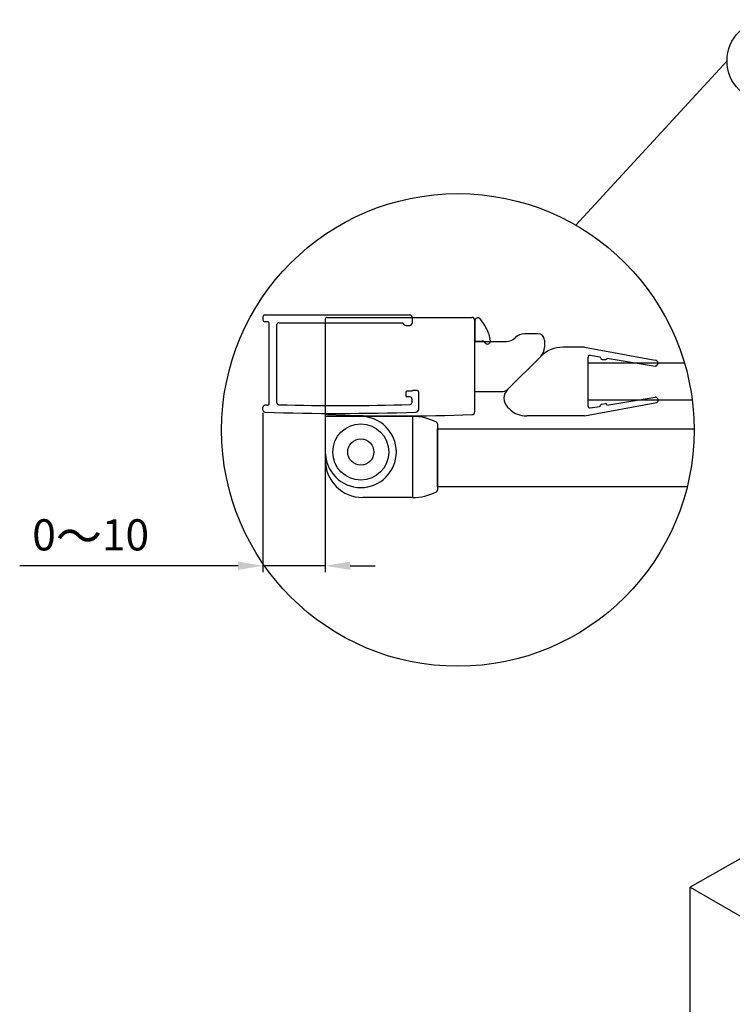
# Model space of a CAD drawing. Extents: x -3727 to -1437, y -25263 to -22711.
# Drawn here: x -3727 to -3155, y -23742 to -22952 of the extents above; entities that cross this region are included whole.
import ezdxf

# ---------------------------------------------------------------- set-up
doc = ezdxf.new("R2010")
doc.units = 0
doc.header["$MEASUREMENT"] = 0
doc.layers.get('0').update_dxf_attribs({"linetype": 'CONTINUOUS'})
doc.layers.get('DEFPOINTS').update_dxf_attribs({"linetype": 'CONTINUOUS'})
for name, color, linetype in [('DIM', 7, 'CONTINUOUS'), ('下固座及拉杆', 7, 'CONTINUOUS'), ('图框', 7, 'CONTINUOUS')]:
    doc.layers.add(name, color=color, linetype=linetype)
doc.styles.get("Standard").update_dxf_attribs({"font": 'arial.ttf'})
doc.dimstyles.new('1比10', dxfattribs={"dimtxt": 30, "dimasz": 25, "dimexe": 15, "dimexo": 7.5, "dimgap": 7.5, "dimtad": 1, "dimdsep": 46, "dimtxsty": 'Standard', "dimcen": 0, "dimclrd": 256, "dimclre": 256, "dimclrt": 256, "dimazin": 2, "dimtfac": 1, "dimtofl": 0, "dimtmove": 0, "dimatfit": 3, "dimfxl": 1, "dimtzin": 0, "dimarcsym": 1})

# ---------------------------------------------------------------- blocks, each defined once
blk = doc.blocks.new('*D24')
at = {"layer": 'DEFPOINTS', "color": 0, "transparency": 16777216}
for p in [(-3531.5, -23266.01), (-3481.5, -23266.01), (-3531.5, -23389.97)]:
    blk.add_point(p, dxfattribs=at)
at = {"layer": 'DIM', "linetype": 'ByBlock', "lineweight": -2, "transparency": 16777216}
for p, q in [((-3531.5, -23267.26), (-3531.5, -23394.97)), ((-3481.5, -23267.26), (-3481.5, -23394.97)), ((-3551.5, -23389.97), (-3726.67, -23389.97)), ((-3481.5, -23389.97), (-3531.5, -23389.97)), ((-3461.5, -23389.97), (-3441.5, -23389.97))]:
    blk.add_line(p, q, dxfattribs=at)
at = {"layer": 'DIM', "transparency": 16777216}
for points in [[(-3551.5, -23386.64), (-3551.5, -23393.31), (-3531.5, -23389.97)], [(-3461.5, -23386.64), (-3461.5, -23393.31), (-3481.5, -23389.97)]]:
    blk.add_solid(points, dxfattribs=at)
at = {"layer": 'DIM', "transparency": 16777216, "insert": (-3669.73, -23366.22), "char_height": 25, "attachment_point": 5}
blk.add_mtext('0{\\H1.0833x;～}10', dxfattribs=at)
blk = doc.blocks.new('AC758')
at = {"color": 7}
for p, q in [((-0.58, 5.51), (-4.05, 5.51)), ((-0.58, 5.51), (10.78, 3.44)), ((0, -3.94), (0, 3.94)), ((0.33, 4.22), (1.9, 3.96)), ((2.07, 3.76), (2.07, 3.74)), ((3.07, 3.74), (3.07, 3.77)), ((3.07, 3.77), (10.78, 2.5)), ((3.01, -3.78), (10.78, -2.5)), ((-0.58, -5.51), (11.05, -3.36)), ((0.33, -4.22), (1.84, -3.97)), ((3.01, -3.74), (3.01, -3.78)), ((-0.58, -5.51), (-9.84, -5.51))]:
    blk.add_line(p, q, dxfattribs=at)
blk.add_line((-12.91, -1.27), (-7.59, 4.05))
at = {"color": 0}
for p, q in [((2.27, 3.54), (2.87, 3.54)), ((-13.4, -2.61), (-13.4, -2.61)), ((-12.91, -4.1), (-12.67, -4.34)), ((2.22, -3.6), (2.81, -3.54))]:
    blk.add_line(p, q, dxfattribs=at)
for centre, radius, start, end in [((-4.05, 0.51), 5, 90, 135), ((2.27, 3.74), 0.2, 180, 270), ((2.87, 3.74), 0.2, 270, 0), ((-11.49, -2.68), 2, 135, 225), ((-9.84, -1.51), 4, 225, 270), ((2.22, -3.8), 0.2, 90, 180), ((2.81, -3.74), 0.2, 0, 90)]:
    blk.add_arc(centre, radius, start, end, dxfattribs=at)
at = {"color": 7}
for centre, radius, start, end in [((0.28, 3.94), 0.281, 80.352, 180), ((1.87, 3.76), 0.2, 0, 80.6663), ((10.78, 2.97), 0.469, 270, 90), ((10.78, -2.97), 0.469, 304.4746, 90), ((0.28, -3.94), 0.281, 180, 279.648), ((1.81, -3.77), 0.206, 276.8574, 350.2545)]:
    blk.add_arc(centre, radius, start, end, dxfattribs=at)
blk = doc.blocks.new('JC565')
at = {"layer": '下固座及拉杆'}
for p, q in [((8.3, 5.7), (-5.7, 5.7)), ((-5.7, 5.7), (-5.7, -1.3)), ((8.3, 5.7), (8.3, -7.3)), ((12.3, 4.52), (12.3, -6.12)), ((8.3, -7.3), (0.3, -7.3))]:
    blk.add_line(p, q, dxfattribs=at)
for radius in [4.5, 2.1]:
    blk.add_circle((0, 0), radius, dxfattribs=at)
for centre, radius, start, end in [((0, 0), 5.7, 180, 90), ((8.3, -2.8), 8.5, 63.178, 90), ((12, 4.52), 0.3, 360, 63.178), ((0.3, -1.3), 6, 180, 270), ((12, -6.12), 0.3, 296.822, 360), ((8.3, 1.2), 8.5, 270, 296.822)]:
    blk.add_arc(centre, radius, start, end, dxfattribs=at)
blk = doc.blocks.new('ID436')
for p, q in [((-2.25, 7.53), (-2.25, -7.47)), ((-1.95, 7.83), (21.25, 7.83)), ((21.75, -7.27), (21.75, 7.33))]:
    blk.add_line(p, q)
for centre, radius, start, end in [((-1.95, 7.53), 0.3, 90, 180.0031), ((21.25, 7.33), 0.5, 0, 90), ((-1.95, -7.47), 0.3, 180, 268.1064), ((9.65, 328.3), 336.27, 268.0212, 271.9794), ((21.25, -7.27), 0.5, 271.8942, 0)]:
    blk.add_arc(centre, radius, start, end)
blk = doc.blocks.new('SC043')
blk.add_line((3.94, 3.25), (3.94, 0))
at = {"layer": '图框'}
for p, q in [((3.94, 0), (5.1, 0)), ((5.44, -0.14), (5.69, -0.39))]:
    blk.add_line(p, q, dxfattribs=at)
for centre, radius, start, end in [((4.41, 3.25), 0.474, 42.8072, 180), ((-0.21, -0.89), 6.68, 18.8271, 41.9142), ((5.95, 0), 0.474, 214.0802, 40.8477), ((20.96, 3.9), 15.08, 190.0459, 193.7533), ((5.1, -0.47), 0.474, 45, 90)]:
    blk.add_arc(centre, radius, start, end, dxfattribs=at)

msp = doc.modelspace()

# ---------------------------------------------------------------- linework, layer by layer
at = {"layer": 'DIM', "color": 0}
for p, q in [((-3280.6, -23116.79), (-3159.22, -22984.98)), ((-3531.5, -23190.28), (-3531.5, -23192.78)), ((-3530, -23188.78), (-3414, -23188.78)), ((-3411.5, -23194.78), (-3411.5, -23191.28)), ((-3528, -23194.28), (-3530, -23194.28)), ((-3526.5, -23259.78), (-3526.5, -23195.78)), ((-3520.25, -23259.36), (-3520.25, -23196.53)), ((-3518.75, -23195.03), (-3418.98, -23195.03)), ((-3416.5, -23197.28), (-3414, -23197.28)), ((-3329.12, -23207.15), (-3328.82, -23206.85)), ((-3310.72, -23203.92), (-3321.75, -23203.92)), ((-2414.9, -23205.53), (-3188.72, -23647.84)), ((-3361.5, -23210.08), (-3336.2, -23210.08)), ((-3305.72, -23208.92), (-3305.72, -23214.94)), ((-3308.65, -23222.01), (-3335.25, -23248.62)), ((-3417, -23251.03), (-3417, -23253.53)), ((-3411.87, -23250.03), (-3416, -23250.03)), ((-3413.5, -23254.53), (-3416, -23254.53)), ((-3407.75, -23249.32), (-3410.75, -23249.32)), ((-3406.5, -23264.28), (-3406.5, -23250.57)), ((-3361.5, -23250.08), (-3338.79, -23250.08)), ((-3531.5, -23265.28), (-3531.5, -23262.78)), ((-3528, -23261.28), (-3530, -23261.28)), ((-3412, -23256.03), (-3412, -23259.17)), ((-3188.74, -25066.42), (-3188.74, -23647.85)), ((-3188.74, -23647.85), (-2926.16, -23799.34))]:
    msp.add_line(p, q, dxfattribs=at)
for points in [[(-3187.11, -23257.26), (-3270.71, -23257.26), (-3270.71, -23227.26), (-3193.41, -23227.26)], [(-3191.19, -23326.69), (-3391.5, -23326.69), (-3391.5, -23280.19), (-3185.61, -23280.19)]]:
    msp.add_lwpolyline(points, dxfattribs=at)
for centre, radius in [((-3126.26, -22984.98), 32.97), ((-3375.15, -23281.06), 189.54)]:
    msp.add_circle(centre, radius, dxfattribs=at)
for centre, radius, start, end in [((-3530, -23190.28), 1.5, 90, 180.00305), ((-3414, -23191.28), 2.5, 0, 90), ((-3530, -23192.78), 1.5, 180.00305, 270.00153), ((-3528, -23195.78), 1.5, 0.00136, 90.00153), ((-3518.75, -23196.53), 1.5, 90, 180.00136), ((-3416.5, -23194.78), 2.5, 191.53696, 270), ((-3414, -23194.78), 2.5, 270, 0), ((-3336.2, -23200.08), 10, 270, 314.99999), ((-3321.75, -23213.92), 10, 90, 134.99999), ((-3310.72, -23208.92), 5, 0, 90), ((-3315.72, -23214.94), 10, 315, 0), ((-3416, -23251.03), 1, 90, 180), ((-3416, -23253.53), 1, 180, 270), ((-3413.5, -23256.03), 1.5, 360, 90), ((-3410.75, -23250.57), 1.25, 90, 154.23953), ((-3407.75, -23250.57), 1.25, 0, 90), ((-3338.79, -23245.08), 5, 270, 315), ((-3530, -23262.78), 1.5, 90, 180), ((-3528, -23259.78), 1.5, 270, 0.00153), ((-3518.75, -23259.36), 1.5, 180.00158, 268.45325), ((-3469.49, -21435.15), 1826.38, 268.45325, 271.75825), ((-3413.5, -23259.17), 1.5, 271.75825, 360), ((-3530, -23265.28), 1.5, 180, 268.10636), ((-3469.49, -21435.15), 1832.63, 268.10636, 271.89416), ((-3409, -23264.28), 2.5, 271.89416, 0)]:
    msp.add_arc(centre, radius, start, end, dxfattribs=at)

# ---------------------------------------------------------------- block references
at = {"layer": 'DIM', "color": 0, "xscale": 5, "yscale": 5, "zscale": 5}
for name, p in [('ID436', (-3470.25, -23229.93)), ('SC043', (-3381.18, -23209.76)), ('AC758', (-3270.71, -23242.26)), ('JC565', (-3453, -23298.74))]:
    msp.add_blockref(name, p, dxfattribs=at)

# ---------------------------------------------------------------- dimensions: what is measured, and where the dimension line sits
at = {"layer": 'DIM', "color": 0}
dim = msp.add_linear_dim(base=(-3531.5, -23389.97), p1=(-3481.5, -23266.01), p2=(-3531.5, -23266.01), text='0{\\H1.0833x;～}10', dimstyle='1比10', override={"dimscale": 10, "dimtxt": 2.5, "dimasz": 2, "dimexe": 0.5, "dimexo": 0.125, "dimgap": 1, "dimdec": 0, "dimtdec": 0, "dimtofl": 1, "dimfxl": 1.25, "dimarcsym": 2}, dxfattribs=at)
dim.commit()
dim.dimension.update_dxf_attribs({"geometry": '*D24', "text_midpoint": (-3669.73, -23389.97), "dimtype": 160})

doc.saveas('drawing.dxf')
